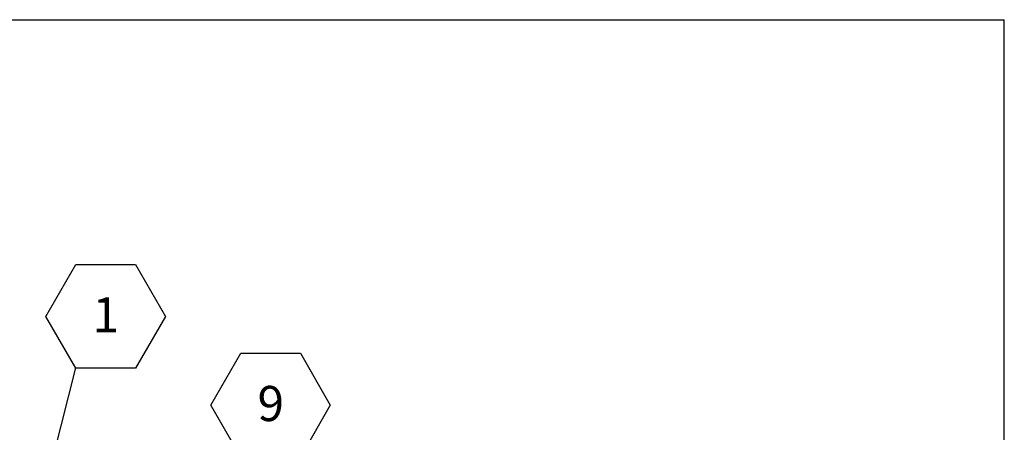
# Model space of a CAD drawing. Units: inches. Extents: x 0.1 to 10.8, y 0.2 to 8.4.
# Drawn here: x 8.3 to 10.6, y 7.2 to 8.2 of the extents above; entities that cross this region are included whole.
import ezdxf

# ---------------------------------------------------------------- set-up
doc = ezdxf.new("R2010")
doc.units = ezdxf.units.IN
doc.header["$MEASUREMENT"] = 0
doc.layers.add('FORMAT', color=7, linetype='Continuous')
doc.styles.add('SLDTEXTSTYLE0', font='TXT', dxfattribs={"width": 0.605})
doc.dimstyles.new('SLDDIMSTYLE4', dxfattribs={"dimtxt": 0.18, "dimasz": 0.080892, "dimexe": 0, "dimexo": 0.0625, "dimgap": 0, "dimtad": 0, "dimtih": 1, "dimtoh": 1, "dimdec": 0, "dimrnd": 1e-09, "dimzin": 0, "dimdsep": 46, "dimtxsty": 'Standard', "dimsah": 1, "dimcen": 0.09, "dimadec": 0, "dimazin": 0, "dimtfac": 0.080892, "dimtdec": 0, "dimtofl": 0, "dimtmove": 0, "dimatfit": 3, "dimfxl": 0, "dimfrac": 2, "dimtolj": 1, "dimtzin": 0, "dimarcsym": 0})

# ---------------------------------------------------------------- blocks, each defined once
blk = doc.blocks.new('SW_NOTE_0_8')
at = {"layer": 'FORMAT', "color": 0}
for p, q in [((-0.0709, 0.1216), (0, 0.2443)), ((0, 0.2443), (0.1417, 0.2443)), ((0.1417, 0.2443), (0.2126, 0.1216)), ((0, -0.0012), (-0.0709, 0.1216)), ((0.2126, 0.1216), (0.1417, -0.0012)), ((0.1417, -0.0012), (0, -0.0012))]:
    blk.add_line(p, q, dxfattribs=at)
at = {"layer": 'FORMAT', "color": 0, "insert": (0.0713, 0.1669), "char_height": 0.0833, "attachment_point": 2, "style": 'SLDTEXTSTYLE0'}
blk.add_mtext('1', dxfattribs=at)
blk = doc.blocks.new('SW_NOTE_0_14')
at = {"layer": 'FORMAT', "color": 0}
for p, q in [((-0.0709, 0.1216), (0, 0.2443)), ((0, 0.2443), (0.1417, 0.2443)), ((0.1417, 0.2443), (0.2126, 0.1216)), ((0, -0.0012), (-0.0709, 0.1216)), ((0.2126, 0.1216), (0.1417, -0.0012)), ((0.1417, -0.0012), (0, -0.0012))]:
    blk.add_line(p, q, dxfattribs=at)
at = {"layer": 'FORMAT', "color": 0, "insert": (0.0713, 0.1669), "char_height": 0.0833, "attachment_point": 2, "style": 'SLDTEXTSTYLE0'}
blk.add_mtext('9', dxfattribs=at)

msp = doc.modelspace()

# ---------------------------------------------------------------- linework, layer by layer
at = {"color": 8, "linetype": 'Continuous', "lineweight": 18}
for p in [(0.329927, 8.19207317), (10.629927, 0.39207317)]:
    msp.add_line(p, (10.629927, 8.19207317), dxfattribs=at)
at = {"layer": 'FORMAT'}
for p in [(0.329927, 8.19207317), (10.629927, 0.39207317)]:
    msp.add_line(p, (10.629927, 8.19207317), dxfattribs=at)

# ---------------------------------------------------------------- block references
for name, p in [('SW_NOTE_0_8', (8.42588436, 7.36693734)), ('SW_NOTE_0_14', (8.81732064, 7.15666165))]:
    msp.add_blockref(name, p, dxfattribs=at)

# ---------------------------------------------------------------- leaders
msp.add_leader([(8.30809825, 6.90099695), (8.42588436, 7.36693734)], dimstyle='SLDDIMSTYLE4', dxfattribs=at)

doc.saveas('drawing.dxf')
